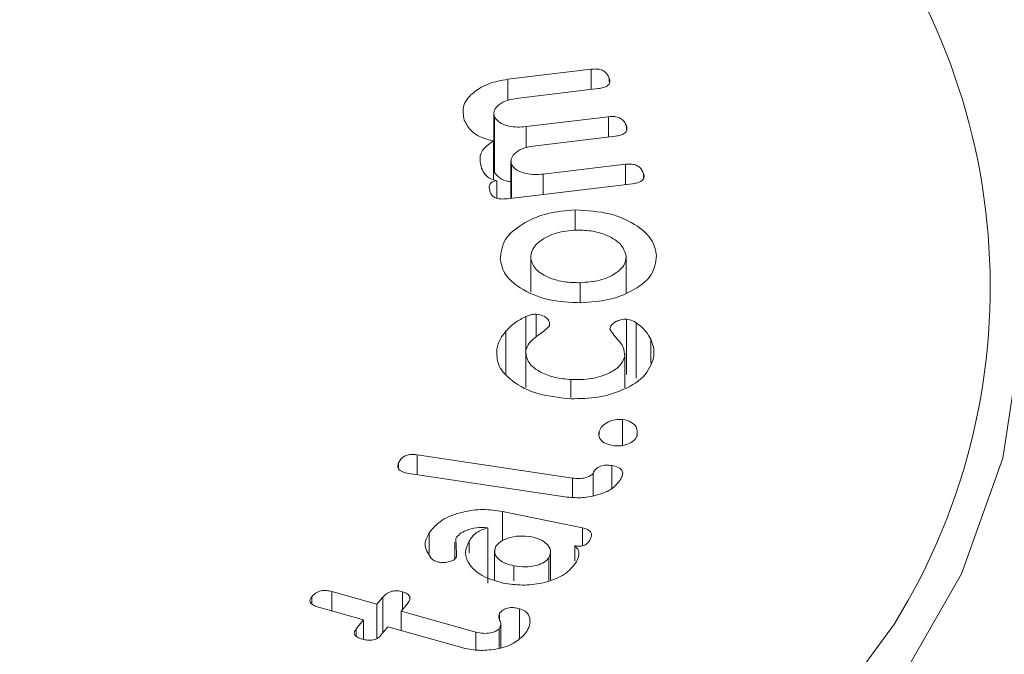
# Model space of a CAD drawing. Units: millimetres. Extents: x 0 to 7425, y 0 to 5250.
# Drawn here: x 975 to 984, y 995 to 1001 of the extents above; entities that cross this region are included whole.
import ezdxf

# ---------------------------------------------------------------- set-up
doc = ezdxf.new("R2010")
doc.units = ezdxf.units.MM
doc.layers.get('0').update_dxf_attribs({"lineweight": 15})
doc.layers.add('Grosor 0', color=7, linetype='Continuous', lineweight=0)

msp = doc.modelspace()

# ---------------------------------------------------------------- hatches: boundary and pattern name
at = {"layer": 'Grosor 0'}
h = msp.add_hatch(dxfattribs=at)
h.set_pattern_fill('WOOD7', color=256, scale=201, angle=30, style=0, pattern_type=2)
h.set_pattern_definition([(19.6952, (-0.316, 49.78), (1144.92629, 428.92988), [22.4724, -2224.776]), (30, (20.84, 57.35), (73.571, 274.571), [22.11, -178.89]), (48.435, (39.99, 68.41), (247.6424, 375.0709), [19.068, -616.549]), (202.875, (52.64, 82.676), (1318.99764, 529.42923), [16.205, -1604.309]), (204.8056, (37.71, 76.377), (1841.2107, 830.92979), [22.201, -2197.916]), (224.0362, (17.557, 67.063), (-421.7136, -475.5708), [24.862, -803.882]), (39.4623, (13.61, 57.82), (769.85585, 676.57086), [12.2264, -1210.409]), (23.6598, (23.049, 65.59), (-1493.0689, -629.92856), [18.201, -1801.931]), (215.7106, (39.72, 72.895), (-1466.13972, -1078.57128), [20.2, -1999.825]), (198.6901, (23.318, 61.105), (796.7843, 227.9294), [10.249, -1014.654]), (24.8056, (-14.978, 38.995), (-1841.2107, -830.92979), [22.201, -2197.916]), (18.6901, (5.175, 48.31), (-796.7843, -227.9294), [20.498, -1004.405]), (30, (24.6, 54.88), (73.571, 274.571), [24.12, -176.88]), (50.556, (45.48, 66.938), (669.35625, 850.6417), [17.1734, -1700.171]), (33.8141, (56.391, 80.2), (2336.494756, 1581.072106), [30.217, -2991.4756]), (24.8056, (81.497, 97.015), (-1841.2107, -830.92979), [22.201, -2197.916]), (30, (101.65, 106.33), (73.571, 274.571), [22.11, -178.89]), (35.1944, (-53.273, 16.885), (1640.21166, 1179.07034), [22.201, -2197.916]), (24.8056, (-35.13, 29.68), (-1841.2107, -830.92979), [22.201, -2197.916]), (30, (-55.28, 20.37), (73.571, 274.571), [12.06, -188.94]), (35.1944, (-44.84, 26.396), (1640.21166, 1179.07034), [22.201, -2197.916]), (30, (-26.7, 39.2), (73.571, 274.571), [20.1, -180.9]), (40.3048, (-9.29, 49.242), (-943.92732, -777.07031), [22.4724, -2224.776]), (35.1944, (7.849, 63.778), (1640.21166, 1179.07034), [22.201, -2197.916]), (24.8056, (25.991, 76.574), (-1841.2107, -830.92979), [22.201, -2197.916]), (24.8056, (46.144, 85.888), (-1841.2107, -830.92979), [22.201, -2197.916]), (21.8699, (66.297, 95.203), (-1144.92653, -428.92898), [28.426, -1392.859]), (30, (92.68, 105.8), (73.571, 274.571), [30.15, -170.85]), (17.4712, (146.014, -2.672), (970.85555, 328.429), [18.531, -1834.597]), (24.2894, (163.69, 2.892), (-1667.13999, -730.42861), [20.2, -1999.825]), (38.1301, (146.014, -2.672), (943.92666, 777.07097), [14.213, -1407.072]), (39.4623, (157.194, 6.104), (769.85585, 676.57086), [24.453, -1198.1825]), (30, (2, -78.85), (73.571, 274.571), [24.12, -176.88]), (20.5377, (22.89, -66.794), (-970.85548, -328.4293), [12.2264, -1210.409]), (231.8014, (34.34, -62.505), (421.71337, 475.5711), [10.824, -1071.594]), (222.9946, (27.646, -71.012), (1365.64033, 1252.64187), [26.817, -2654.8576]), (22.875, (165.162, 8.383), (-1318.99764, -529.42923), [16.205, -1604.309]), (37.125, (165.162, 8.383), (1117.99798, 877.57085), [16.205, -1604.309]), (30, (4.01, -82.34), (73.571, 274.571), [16.08, -184.92]), (224.0362, (17.937, -74.296), (-421.7136, -475.5708), [16.575, -812.1694]), (26.6335, (39.292, -55.004), (-2885.638682, -1433.926917), [34.229, -3388.6777]), (27.7094, (69.889, -39.6594), (-4278.206144, -2237.929646), [50.29, -4978.728]), (33.1798, (114.412, -16.275), (2858.709792, 1882.569597), [36.236, -3587.343]), (39.4623, (144.74, 3.556), (769.85585, 676.57086), [36.679, -1185.956]), (40.3048, (11.047, -94.52), (-943.92732, -777.07031), [22.4724, -2224.776]), (45.9454, (28.184, -79.984), (-595.78446, -576.0711), [29.266, -1434.036]), (30, (48.53, -58.95), (73.571, 274.571), [26.13, -174.87]), (21.8699, (71.164, -45.887), (-1144.92653, -428.92898), [28.426, -1392.859]), (33.5763, (97.544, -35.298), (2510.56764, 1681.569556), [32.223, -3190.0523]), (21.2538, (124.39, -17.477), (1318.99805, 529.428097), [26.4373, -2617.305]), (15.9638, (149.03, -7.894), (-622.7132, -127.4293), [24.862, -803.882]), (30, (172.93, -1.06), (73.571, 274.571), [14.07, -186.93]), (204.8056, (39.292, -55.004), (1841.2107, 830.92979), [44.402, -2175.715]), (25.2364, (-5.033, -66.67), (-2015.28148, -931.43046), [48.407, -2371.9534]), (30, (38.75, -46.03), (73.571, 274.571), [46.23, -154.77]), (34.0856, (78.79, -22.916), (2162.424795, 1480.57045), [56.4233, -2764.746]), (30, (125.52, 8.7), (73.571, 274.571), [50.25, -150.75]), (37.125, (16.072, -103.224), (1117.99798, 877.57085), [48.6155, -1571.8984]), (36.3402, (54.834, -73.882), (1292.06859, 978.07132), [36.403, -1783.73]), (27.5104, (84.1565, -52.311), (-3930.06604, -2036.925732), [46.2736, -4581.094]), (23.4802, (125.198, -30.9365), (-4827.348676, -2090.786743), [70.808, -7009.986]), (33.0128, (-49.253, 9.922), (3032.7795, 1983.071822), [38.243, -3786.043]), (21.8699, (-17.185, 30.758), (-1144.92653, -428.92898), [42.6385, -1378.646]), (27.6141, (22.385, 46.64), (-4104.133801, -2137.431946), [48.282, -4779.904]), (40.6197, (65.167, 69.02), (-1713.781078, -1453.64346), [32.7204, -3239.3224]), (30, (90, 90.32), (73.571, 274.571), [40.2, -160.8]), (26.8202, (-61.313, 30.81), (-3059.707992, -1534.430504), [36.236, -3587.3433]), (36.009, (-28.976, 47.16), (-1640.211087, -1179.070962), [38.401, -3801.6985]), (36.7098, (2.088, 69.736), (-1466.140744, -1078.57014), [34.4056, -3406.16]), (24.2894, (29.67, 90.303), (-1667.13999, -730.42861), [40.4006, -1979.6245]), (17.9052, (66.494, 106.921), (-1767.64039, -556.356475), [28.779, -2849.103]), (39.4623, (93.88, 115.77), (769.85585, 676.57086), [24.453, -1198.1825]), (33.8141, (-42.218, -2.263), (2336.494756, 1581.072106), [30.217, -2991.4756]), (17.1957, (-17.113, 14.553), (-2564.424748, -784.28518), [45.3476, -4489.419]), (30, (26.2, 27.96), (73.571, 274.571), [50.25, -150.75]), (35.4403, (69.726, 53.084), (-1814.282888, -1279.569984), [42.401, -4197.6987]), (36.7098, (104.271, 77.67), (-1466.140744, -1078.57014), [34.4056, -3406.16]), (30, (-68.35, 43), (73.571, 274.571), [34.17, -166.83]), (38.1301, (-38.756, 60.08), (943.92666, 777.07097), [56.8514, -1364.433]), (27.6141, (5.964, 95.183), (-4104.133801, -2137.431946), [48.282, -4779.904]), (24.4725, (48.7457, 117.5625), (3856.492059, 1762.360505), [62.601, -6197.5084]), (36.8428, (23.1066, -115.409), (-2758.20789, -2056.64354), [50.6106, -5010.44]), (30, (63.6, -85.06), (73.571, 274.571), [56.28, -144.72]), (26.3478, (112.3493, -56.9222), (-5597.2031785, -2767.3600933), [94.6622, -9371.563]), (30, (-12.07, -54.48), (73.571, 274.571), [48.24, -152.76]), (34.7636, (29.709, -30.364), (1814.28318, 1279.56973), [48.407, -2371.9534]), (28.1524, (69.476, -2.763), (-5322.632697, -2840.929926), [62.3424, -6171.8988]), (27.2737, (124.443, 26.651), (-3581.921774, -1835.929617), [42.258, -4183.525]), (24.8056, (-28.148, -26.633), (-1841.2107, -830.92979), [44.402, -2175.715]), (30, (12.16, -8), (73.571, 274.571), [64.32, -136.68]), (31.9092, (67.86, 24.1555), (4947.559474, 3088.575229), [60.3336, -5973.0155]), (33.5763, (119.076, 56.046), (2510.56764, 1681.569556), [32.223, -3190.0523])])
edge = h.paths.add_edge_path()
edge.add_spline(control_points=[(957.443, 887.3061), (3029.2659, 2083.344)], knot_values=[0, 0, 1, 1], degree=1, periodic=0)
edge.add_line((957.2906, 887.2214), (958.1857, 887.8212))
edge.add_line((958.1857, 887.8212), (958.9749, 888.611))
edge.add_line((958.9749, 888.611), (959.634, 889.5729))
edge.add_line((959.634, 889.5729), (960.1543, 890.694))
edge.add_line((960.1543, 890.694), (960.5288, 891.9592))
edge.add_line((960.5288, 891.9592), (960.7523, 893.3517))
edge.add_line((960.7523, 893.3517), (960.8219, 894.8526))
edge.add_line((960.8219, 894.8526), (960.7367, 896.4418))
edge.add_line((960.7367, 896.4418), (960.4978, 898.0981))
edge.add_line((960.4978, 898.0981), (960.1085, 899.7991))
edge.add_line((960.1085, 899.7991), (959.5738, 901.5221))
edge.add_line((959.5738, 901.5221), (958.9012, 903.2439))
edge.add_line((958.9012, 903.2439), (958.0994, 904.9414))
edge.add_line((958.0994, 904.9414), (957.1794, 906.5917))
edge.add_line((957.1794, 906.5917), (956.1534, 908.1729))
edge.add_line((956.1534, 908.1729), (955.0353, 909.6636))
edge.add_line((955.0353, 909.6636), (953.8401, 911.0438))
edge.add_line((953.8401, 911.0438), (952.5837, 912.2951))
edge.add_line((952.5837, 912.2951), (951.283, 913.4005))
edge.add_line((951.283, 913.4005), (949.9556, 914.3453))
edge.add_line((949.9556, 914.3453), (948.6192, 915.1168))
edge.add_line((948.6192, 915.1168), (947.2918, 915.7046))
edge.add_line((947.2918, 915.7046), (945.9912, 916.1008))
edge.add_line((945.9912, 916.1008), (944.7348, 916.3002))
edge.add_line((944.7348, 916.3002), (943.5395, 916.3))
edge.add_line((943.5395, 916.3), (942.4214, 916.1002))
edge.add_line((942.4214, 916.1002), (941.3955, 915.7036))
edge.add_line((941.3955, 915.7036), (940.9822, 915.4714))
edge.add_spline(control_points=[(3012.9547, 2111.5989), (941.1318, 915.561)], knot_values=[0, 0, 1, 1], degree=1, periodic=0)
edge.add_line((3029.2659, 2083.344), (3030.0086, 2083.8591))
edge.add_line((3030.0086, 2083.8591), (3030.7978, 2084.6489))
edge.add_line((3030.7978, 2084.6489), (3031.4569, 2085.6108))
edge.add_line((3031.4569, 2085.6108), (3031.9772, 2086.7319))
edge.add_line((3031.9772, 2086.7319), (3032.3516, 2087.9971))
edge.add_line((3032.3516, 2087.9971), (3032.5752, 2089.3896))
edge.add_line((3032.5752, 2089.3896), (3032.6448, 2090.8905))
edge.add_line((3032.6448, 2090.8905), (3032.5596, 2092.4797))
edge.add_line((3032.5596, 2092.4797), (3032.3207, 2094.136))
edge.add_line((3032.3207, 2094.136), (3031.9313, 2095.837))
edge.add_line((3031.9313, 2095.837), (3031.3967, 2097.56))
edge.add_line((3031.3967, 2097.56), (3030.724, 2099.2818))
edge.add_line((3030.724, 2099.2818), (3029.9223, 2100.9792))
edge.add_line((3029.9223, 2100.9792), (3029.0023, 2102.6296))
edge.add_line((3029.0023, 2102.6296), (3027.9763, 2104.2108))
edge.add_line((3027.9763, 2104.2108), (3026.8582, 2105.7015))
edge.add_line((3026.8582, 2105.7015), (3025.6629, 2107.0817))
edge.add_line((3025.6629, 2107.0817), (3024.4065, 2108.333))
edge.add_line((3024.4065, 2108.333), (3023.1059, 2109.4384))
edge.add_line((3023.1059, 2109.4384), (3021.7785, 2110.3832))
edge.add_line((3021.7785, 2110.3832), (3020.4421, 2111.1547))
edge.add_line((3020.4421, 2111.1547), (3019.1147, 2111.7425))
edge.add_line((3019.1147, 2111.7425), (3017.8141, 2112.1387))
edge.add_line((3017.8141, 2112.1387), (3016.5577, 2112.3381))
edge.add_line((3016.5577, 2112.3381), (3015.3624, 2112.3379))
edge.add_line((3015.3624, 2112.3379), (3014.2443, 2112.1381))
edge.add_line((3014.2443, 2112.1381), (3013.2183, 2111.7415))
edge.add_line((3013.2183, 2111.7415), (3012.9547, 2111.5989))
h = msp.add_hatch(dxfattribs=at)
h.set_pattern_fill('WOOD7', color=256, scale=201, angle=30, style=0, pattern_type=2)
h.set_pattern_definition([(19.6952, (-0.348, -300.604), (1144.92629, 428.92988), [22.4724, -2224.776]), (30, (20.81, -293.03), (73.571, 274.571), [22.11, -178.89]), (48.435, (39.96, -281.975), (247.6424, 375.0709), [19.068, -616.549]), (202.875, (52.61, -267.708), (1318.99764, 529.42923), [16.205, -1604.309]), (204.8056, (37.679, -274.007), (1841.2107, 830.92979), [22.201, -2197.916]), (224.0362, (17.526, -283.32), (-421.7136, -475.5708), [24.862, -803.882]), (39.4623, (13.578, -292.564), (769.85585, 676.57086), [12.2264, -1210.409]), (23.6598, (23.017, -284.793), (-1493.0689, -629.92856), [18.201, -1801.931]), (215.7106, (39.689, -277.489), (-1466.13972, -1078.57128), [20.2, -1999.825]), (198.6901, (23.286, -289.28), (796.7843, 227.9294), [10.249, -1014.654]), (24.8056, (-15.01, -311.39), (-1841.2107, -830.92979), [22.201, -2197.916]), (18.6901, (5.144, -302.075), (-796.7843, -227.9294), [20.498, -1004.405]), (30, (24.56, -295.5), (73.571, 274.571), [24.12, -176.88]), (50.556, (45.45, -283.447), (669.35625, 850.6417), [17.1734, -1700.171]), (33.8141, (56.36, -270.184), (2336.494756, 1581.072106), [30.217, -2991.4756]), (24.8056, (81.466, -253.369), (-1841.2107, -830.92979), [22.201, -2197.916]), (30, (101.62, -244.05), (73.571, 274.571), [22.11, -178.89]), (35.1944, (-53.305, -333.5), (1640.21166, 1179.07034), [22.201, -2197.916]), (24.8056, (-35.162, -320.704), (-1841.2107, -830.92979), [22.201, -2197.916]), (30, (-55.31, -330.02), (73.571, 274.571), [12.06, -188.94]), (35.1944, (-44.87, -323.988), (1640.21166, 1179.07034), [22.201, -2197.916]), (30, (-26.73, -311.2), (73.571, 274.571), [20.1, -180.9]), (40.3048, (-9.32, -301.142), (-943.92732, -777.07031), [22.4724, -2224.776]), (35.1944, (7.817, -286.606), (1640.21166, 1179.07034), [22.201, -2197.916]), (24.8056, (25.96, -273.81), (-1841.2107, -830.92979), [22.201, -2197.916]), (24.8056, (46.113, -264.496), (-1841.2107, -830.92979), [22.201, -2197.916]), (21.8699, (66.266, -255.182), (-1144.92653, -428.92898), [28.426, -1392.859]), (30, (92.65, -244.6), (73.571, 274.571), [30.15, -170.85]), (17.4712, (145.983, -353.056), (970.85555, 328.429), [18.531, -1834.597]), (24.2894, (163.66, -347.492), (-1667.13999, -730.42861), [20.2, -1999.825]), (38.1301, (145.983, -353.056), (943.92666, 777.07097), [14.213, -1407.072]), (39.4623, (157.163, -344.28), (769.85585, 676.57086), [24.453, -1198.1825]), (30, (1.97, -429.24), (73.571, 274.571), [24.12, -176.88]), (20.5377, (22.86, -417.18), (-970.85548, -328.4293), [12.2264, -1210.409]), (231.8014, (34.308, -412.89), (421.71337, 475.5711), [10.824, -1071.594]), (222.9946, (27.614, -421.396), (1365.64033, 1252.64187), [26.817, -2654.8576]), (22.875, (165.13, -342), (-1318.99764, -529.42923), [16.205, -1604.309]), (37.125, (165.13, -342), (1117.99798, 877.57085), [16.205, -1604.309]), (30, (3.98, -432.72), (73.571, 274.571), [16.08, -184.92]), (224.0362, (17.906, -424.68), (-421.7136, -475.5708), [16.575, -812.1694]), (26.6335, (39.261, -405.388), (-2885.638682, -1433.926917), [34.229, -3388.6777]), (27.7094, (69.858, -390.0436), (-4278.206144, -2237.929646), [50.29, -4978.728]), (33.1798, (114.381, -366.659), (2858.709792, 1882.569597), [36.236, -3587.343]), (39.4623, (144.71, -346.83), (769.85585, 676.57086), [36.679, -1185.956]), (40.3048, (11.015, -444.905), (-943.92732, -777.07031), [22.4724, -2224.776]), (45.9454, (28.153, -430.369), (-595.78446, -576.0711), [29.266, -1434.036]), (30, (48.5, -409.34), (73.571, 274.571), [26.13, -174.87]), (21.8699, (71.132, -396.27), (-1144.92653, -428.92898), [28.426, -1392.859]), (33.5763, (97.512, -385.682), (2510.56764, 1681.569556), [32.223, -3190.0523]), (21.2538, (124.359, -367.861), (1318.99805, 529.428097), [26.4373, -2617.305]), (15.9638, (149, -358.28), (-622.7132, -127.4293), [24.862, -803.882]), (30, (172.9, -351.44), (73.571, 274.571), [14.07, -186.93]), (204.8056, (39.26, -405.388), (1841.2107, 830.92979), [44.402, -2175.715]), (25.2364, (-5.065, -417.054), (-2015.28148, -931.43046), [48.407, -2371.9534]), (30, (38.72, -396.42), (73.571, 274.571), [46.23, -154.77]), (34.0856, (78.759, -373.3), (2162.424795, 1480.57045), [56.4233, -2764.746]), (30, (125.49, -341.68), (73.571, 274.571), [50.25, -150.75]), (37.125, (16.04, -453.609), (1117.99798, 877.57085), [48.6155, -1571.8984]), (36.3402, (54.802, -424.266), (1292.06859, 978.07132), [36.403, -1783.73]), (27.5104, (84.125, -402.695), (-3930.06604, -2036.925732), [46.2736, -4581.094]), (23.4802, (125.1664, -381.3207), (-4827.348676, -2090.786743), [70.808, -7009.986]), (33.0128, (-49.285, -340.462), (3032.7795, 1983.071822), [38.243, -3786.043]), (21.8699, (-17.216, -319.627), (-1144.92653, -428.92898), [42.6385, -1378.646]), (27.6141, (22.354, -303.744), (-4104.133801, -2137.431946), [48.282, -4779.904]), (40.6197, (65.136, -281.364), (-1713.781078, -1453.64346), [32.7204, -3239.3224]), (30, (89.97, -260.06), (73.571, 274.571), [40.2, -160.8]), (26.8202, (-61.345, -319.574), (-3059.707992, -1534.430504), [36.236, -3587.3433]), (36.009, (-29.007, -303.224), (-1640.211087, -1179.070962), [38.401, -3801.6985]), (36.7098, (2.057, -280.648), (-1466.140744, -1078.57014), [34.4056, -3406.16]), (24.2894, (29.639, -260.082), (-1667.13999, -730.42861), [40.4006, -1979.6245]), (17.9052, (66.463, -243.463), (-1767.64039, -556.356475), [28.779, -2849.103]), (39.4623, (93.848, -234.615), (769.85585, 676.57086), [24.453, -1198.1825]), (33.8141, (-42.25, -352.647), (2336.494756, 1581.072106), [30.217, -2991.4756]), (17.1957, (-17.144, -335.832), (-2564.424748, -784.28518), [45.3476, -4489.419]), (30, (26.18, -322.43), (73.571, 274.571), [50.25, -150.75]), (35.4403, (69.694, -297.3), (-1814.282888, -1279.569984), [42.401, -4197.6987]), (36.7098, (104.239, -272.714), (-1466.140744, -1078.57014), [34.4056, -3406.16]), (30, (-68.38, -307.39), (73.571, 274.571), [34.17, -166.83]), (38.1301, (-38.788, -290.304), (943.92666, 777.07097), [56.8514, -1364.433]), (27.6141, (5.932, -255.201), (-4104.133801, -2137.431946), [48.282, -4779.904]), (24.4725, (48.714, -232.8217), (3856.492059, 1762.360505), [62.601, -6197.5084]), (36.8428, (23.075, -465.7935), (-2758.20789, -2056.64354), [50.6106, -5010.44]), (30, (63.58, -435.45), (73.571, 274.571), [56.28, -144.72]), (26.3478, (112.318, -407.3064), (-5597.2031785, -2767.3600933), [94.6622, -9371.563]), (30, (-12.1, -404.87), (73.571, 274.571), [48.24, -152.76]), (34.7636, (29.677, -380.749), (1814.28318, 1279.56973), [48.407, -2371.9534]), (28.1524, (69.4443, -353.147), (-5322.632697, -2840.929926), [62.3424, -6171.8988]), (27.2737, (124.411, -323.733), (-3581.921774, -1835.929617), [42.258, -4183.525]), (24.8056, (-28.18, -377.017), (-1841.2107, -830.92979), [44.402, -2175.715]), (30, (12.13, -358.39), (73.571, 274.571), [64.32, -136.68]), (31.9092, (67.8286, -326.229), (4947.559474, 3088.575229), [60.3336, -5973.0155]), (33.5763, (119.045, -294.338), (2510.56764, 1681.569556), [32.223, -3190.0523])])
edge = h.paths.add_edge_path()
edge.add_spline(control_points=[(957.4116, 536.922), (3029.2345, 1732.9599)], knot_values=[0, 0, 1, 1], degree=1, periodic=0)
edge.add_line((957.2592, 536.8372), (958.1543, 537.437))
edge.add_line((958.1543, 537.437), (958.9435, 538.2268))
edge.add_line((958.9435, 538.2268), (959.6026, 539.1887))
edge.add_line((959.6026, 539.1887), (960.1229, 540.3098))
edge.add_line((960.1229, 540.3098), (960.4974, 541.5751))
edge.add_line((960.4974, 541.5751), (960.7209, 542.9675))
edge.add_line((960.7209, 542.9675), (960.7905, 544.4685))
edge.add_line((960.7905, 544.4685), (960.7053, 546.0577))
edge.add_line((960.7053, 546.0577), (960.4664, 547.7139))
edge.add_line((960.4664, 547.7139), (960.0771, 549.415))
edge.add_line((960.0771, 549.415), (959.5424, 551.138))
edge.add_line((959.5424, 551.138), (958.8698, 552.8597))
edge.add_line((958.8698, 552.8597), (958.068, 554.5572))
edge.add_line((958.068, 554.5572), (957.148, 556.2076))
edge.add_line((957.148, 556.2076), (956.122, 557.7887))
edge.add_line((956.122, 557.7887), (955.0039, 559.2795))
edge.add_line((955.0039, 559.2795), (953.8087, 560.6597))
edge.add_line((953.8087, 560.6597), (952.5523, 561.9109))
edge.add_line((952.5523, 561.9109), (951.2516, 563.0163))
edge.add_line((951.2516, 563.0163), (949.9242, 563.9611))
edge.add_line((949.9242, 563.9611), (948.5878, 564.7326))
edge.add_line((948.5878, 564.7326), (947.2604, 565.3204))
edge.add_line((947.2604, 565.3204), (945.9598, 565.7167))
edge.add_line((945.9598, 565.7167), (944.7034, 565.916))
edge.add_line((944.7034, 565.916), (943.5081, 565.9158))
edge.add_line((943.5081, 565.9158), (942.39, 565.7161))
edge.add_line((942.39, 565.7161), (941.3641, 565.3195))
edge.add_line((941.3641, 565.3195), (940.9508, 565.0872))
edge.add_spline(control_points=[(3012.9233, 1761.2147), (941.1004, 565.1768)], knot_values=[0, 0, 1, 1], degree=1, periodic=0)
edge.add_line((3029.2345, 1732.9599), (3029.9772, 1733.4749))
edge.add_line((3029.9772, 1733.4749), (3030.7664, 1734.2647))
edge.add_line((3030.7664, 1734.2647), (3031.4255, 1735.2266))
edge.add_line((3031.4255, 1735.2266), (3031.9458, 1736.3477))
edge.add_line((3031.9458, 1736.3477), (3032.3202, 1737.613))
edge.add_line((3032.3202, 1737.613), (3032.5438, 1739.0054))
edge.add_line((3032.5438, 1739.0054), (3032.6134, 1740.5063))
edge.add_line((3032.6134, 1740.5063), (3032.5282, 1742.0956))
edge.add_line((3032.5282, 1742.0956), (3032.2893, 1743.7518))
edge.add_line((3032.2893, 1743.7518), (3031.8999, 1745.4529))
edge.add_line((3031.8999, 1745.4529), (3031.3653, 1747.1759))
edge.add_line((3031.3653, 1747.1759), (3030.6926, 1748.8976))
edge.add_line((3030.6926, 1748.8976), (3029.8909, 1750.5951))
edge.add_line((3029.8909, 1750.5951), (3028.9709, 1752.2455))
edge.add_line((3028.9709, 1752.2455), (3027.9449, 1753.8266))
edge.add_line((3027.9449, 1753.8266), (3026.8268, 1755.3174))
edge.add_line((3026.8268, 1755.3174), (3025.6315, 1756.6976))
edge.add_line((3025.6315, 1756.6976), (3024.3751, 1757.9488))
edge.add_line((3024.3751, 1757.9488), (3023.0745, 1759.0542))
edge.add_line((3023.0745, 1759.0542), (3021.7471, 1759.999))
edge.add_line((3021.7471, 1759.999), (3020.4107, 1760.7705))
edge.add_line((3020.4107, 1760.7705), (3019.0833, 1761.3583))
edge.add_line((3019.0833, 1761.3583), (3017.7827, 1761.7545))
edge.add_line((3017.7827, 1761.7545), (3016.5263, 1761.9539))
edge.add_line((3016.5263, 1761.9539), (3015.331, 1761.9537))
edge.add_line((3015.331, 1761.9537), (3014.2129, 1761.754))
edge.add_line((3014.2129, 1761.754), (3013.1869, 1761.3574))
edge.add_line((3013.1869, 1761.3574), (3012.9233, 1761.2147))

# ---------------------------------------------------------------- linework, layer by layer
at = {"color": 7, "linetype": 'Continuous', "lineweight": 15}
for p, q in [((979.1936, 1000.3972), (979.9608, 1000.4893)), ((979.9608, 1000.3027), (979.9608, 1000.4893)), ((979.1936, 1000.2009), (979.1936, 1000.3972)), ((980.1275, 1000.3742), (980.1275, 1000.4055)), ((980.0261, 1000.3105), (979.269, 1000.2197)), ((979.0698, 999.5404), (979.0698, 1000.0507)), ((979.3622, 999.9614), (980.1194, 1000.0522)), ((980.1194, 999.8655), (980.1194, 1000.0522)), ((979.3622, 999.7663), (979.3622, 999.9614)), ((980.2848, 999.9361), (980.2848, 999.968)), ((980.1837, 999.8733), (979.4265, 999.7825)), ((979.0616, 999.4739), (979.0616, 999.8295)), ((979.227, 999.3023), (979.227, 999.6133)), ((979.5198, 999.5242), (980.2769, 999.615)), ((980.2769, 999.4282), (980.2769, 999.615)), ((979.5198, 999.3374), (979.5198, 999.5242)), ((980.4424, 999.489), (980.4424, 999.5311)), ((979.0928, 999.3048), (979.0928, 999.4641)), ((980.3403, 999.4358), (979.1887, 999.2977)), ((979.8121, 999.0081), (979.8121, 999.1947)), ((979.4039, 998.4385), (979.4039, 998.746)), ((980.2833, 998.4315), (980.2833, 998.7667)), ((979.8592, 998.3463), (979.8592, 998.5256)), ((979.3588, 997.9003), (979.3588, 998.2142)), ((979.455, 998.0277), (979.455, 998.2378)), ((980.2866, 997.6808), (980.2866, 998.1911)), ((980.375, 997.6477), (980.375, 998.1581)), ((979.1762, 997.6882), (979.1762, 998.0788)), ((980.5082, 997.7865), (980.5082, 998.005)), ((979.3582, 997.5615), (979.3582, 997.8987)), ((980.269, 997.5581), (980.269, 997.8482)), ((979.7735, 997.4697), (979.7735, 997.6345)), ((980.2502, 997.0303), (980.2502, 997.2689)), ((980.0335, 997.1256), (980.0335, 997.1569)), ((978.3597, 996.9432), (979.7886, 996.7284)), ((978.3597, 996.7601), (978.3597, 996.9432)), ((978.1881, 996.814), (978.1881, 996.8678)), ((980.1499, 996.6325), (980.1499, 996.844)), ((979.7174, 996.556), (978.2824, 996.7717)), ((979.9777, 996.5662), (979.9777, 996.7723)), ((979.7886, 996.5523), (979.7886, 996.7284)), ((979.1447, 996.4228), (979.8798, 996.2709)), ((979.1447, 996.1514), (979.1447, 996.4228)), ((978.4692, 996.0342), (978.4692, 996.2242)), ((979.0086, 995.7611), (979.0086, 996.2714)), ((979.8798, 996.1063), (979.8798, 996.2709)), ((978.8364, 996.0396), (978.8364, 996.1476)), ((979.8113, 995.9663), (979.8113, 996.106)), ((979.5717, 995.7881), (979.5717, 995.9955)), ((979.25, 995.7833), (979.25, 995.9223)), ((977.575, 995.6855), (977.9896, 995.5692)), ((977.575, 995.5057), (977.575, 995.6855)), ((978.2236, 995.5185), (978.2236, 995.6832)), ((977.3901, 995.5727), (977.3901, 995.6376)), ((977.9896, 995.5692), (978.0439, 995.6335)), ((978.0439, 995.3053), (978.0439, 995.6335)), ((977.8671, 995.4238), (977.4525, 995.5401)), ((977.9896, 995.2529), (977.9896, 995.5692)), ((978.2675, 995.5705), (978.2132, 995.5061)), ((978.2132, 995.5061), (978.9008, 995.3129)), ((978.2132, 995.3264), (978.2132, 995.5061)), ((979.1185, 995.4226), (979.1185, 995.4866)), ((979.3002, 995.2543), (979.3002, 995.5277)), ((977.7992, 995.3433), (977.8671, 995.4238)), ((977.8671, 995.2492), (977.8671, 995.4238)), ((977.7992, 995.2767), (977.7992, 995.3433)), ((978.0907, 995.3608), (978.0228, 995.2803)), ((978.7712, 995.1698), (978.0907, 995.3608)), ((978.9008, 995.1477), (978.9008, 995.3129)), ((979.1143, 995.168), (979.1143, 995.3435))]:
    msp.add_line(p, q, dxfattribs=at)
at = {"color": 7, "linetype": 'Continuous', "lineweight": 15, "flags": 128}
for points in [[(983.9167, 998.4411), (983.9126, 997.9961), (983.7485, 996.913), (983.3676, 995.8481), (982.7752, 994.816), (981.9792, 993.8306), (980.9905, 992.9052), (979.8223, 992.0523), (978.4905, 991.2835), (977.0131, 990.6091), (975.4101, 990.0383), (973.7031, 989.5788), (971.9152, 989.2368), (970.0707, 989.0169), (968.1944, 988.9222), (966.3118, 988.9538), (964.4482, 989.1114), (962.629, 989.3928), (960.8786, 989.7942), (959.2208, 990.3102), (957.678, 990.9339), (956.2709, 991.6567)], [(956.4477, 991.9576), (957.8604, 991.2334), (959.4116, 990.6107), (961.0795, 990.0983), (962.8407, 989.7035), (964.6704, 989.4316), (966.5429, 989.2865), (968.432, 989.2704), (970.3112, 989.3833), (972.1541, 989.6238), (973.9347, 989.9884), (975.6282, 990.472), (977.2106, 991.0678), (978.66, 991.7675), (979.9557, 992.5613), (981.0798, 993.4379), (982.0163, 994.3852), (982.7523, 995.3897), (982.8757, 995.5985)]]:
    msp.add_lwpolyline(points, dxfattribs=at)
at = {"color": 7, "linetype": 'Continuous', "lineweight": 15}
msp.add_arc((977.7321, 998.4893), 5.9003, 330.6633, 43.13945, dxfattribs=at)
for points in [[(3012.9175, 2111.6237), (941.0946, 915.5858)], [(957.4058, 887.331), (3029.2287, 2083.3689)], [(3012.9175, 1761.2033), (941.0946, 565.1655)], [(957.4058, 536.9106), (3029.2287, 1732.9485)], [(979.0642, 1000.0805), (979.0642, 999.5701)], [(979.0683, 999.5702), (979.0698, 999.5404)], [(979.2218, 999.6427), (979.2218, 999.3017)], [(980.2703, 997.5589), (980.2703, 997.872)], [(978.7054, 996.1394), (978.7054, 995.9867)], [(979.0701, 996.06), (979.0701, 995.7925)], [(979.5877, 995.7939), (979.5877, 996.0464)], [(979.1284, 995.172), (979.1284, 995.3825)]]:
    msp.add_open_spline(points, degree=1, dxfattribs=at)
for points, knots in [([(979.9608, 1000.4893), (979.9764, 1000.4906), (980.0075, 1000.4931), (980.0542, 1000.4848), (980.1043, 1000.4564), (980.1179, 1000.4265), (980.1275, 1000.4055)], [0, 0, 0, 0, 0.186877, 0.373646, 0.560687, 1, 1, 1, 1]), ([(978.7932, 1000.0201), (978.7846, 1000.0663), (978.7673, 1000.1586), (978.8689, 1000.2771), (979.0136, 1000.3637), (979.1336, 1000.386), (979.1936, 1000.3972)], [0, 0, 0, 0, 0.279911, 0.559485, 0.779858, 1, 1, 1, 1]), ([(980.1275, 1000.4055), (980.1306, 1000.3936), (980.137, 1000.3701), (980.1169, 1000.3369), (980.0733, 1000.3177), (980.0418, 1000.3129), (980.0261, 1000.3105)], [0, 0, 0, 0, 0.280961, 0.559034, 0.779206, 1, 1, 1, 1]), ([(979.269, 1000.2197), (979.2336, 1000.2131), (979.1629, 1000.1998), (979.0953, 1000.1527), (979.0604, 1000.1008), (979.0666, 1000.0674), (979.0698, 1000.0507)], [0, 0, 0, 0, 0.2798109, 0.559591, 0.7799413, 1, 1, 1, 1]), ([(979.0616, 999.8295), (979.0232, 999.8392), (978.9463, 999.8584), (978.8422, 999.9237), (978.8118, 999.9836), (978.7932, 1000.0201)], [0, 0, 0, 0, 0.2803674, 0.5605633, 1, 1, 1, 1]), ([(979.0698, 1000.0507), (979.0834, 1000.0325), (979.1107, 999.9958), (979.195, 999.9651), (979.2821, 999.9544), (979.3355, 999.9591), (979.3622, 999.9614)], [0, 0, 0, 0, 0.278268, 0.558471, 0.779119, 1, 1, 1, 1]), ([(980.1194, 1000.0522), (980.135, 1000.0535), (980.1661, 1000.056), (980.2123, 1000.0472), (980.2622, 1000.0189), (980.2754, 999.989), (980.2848, 999.968)], [0, 0, 0, 0, 0.187102, 0.3737591, 0.5607172, 1, 1, 1, 1]), ([(980.2848, 999.968), (980.288, 999.9562), (980.2946, 999.9327), (980.2744, 999.8995), (980.2308, 999.8804), (980.1994, 999.8757), (980.1837, 999.8733)], [0, 0, 0, 0, 0.28077, 0.559008, 0.779201, 1, 1, 1, 1]), ([(978.9521, 999.5787), (978.9397, 999.6311), (978.9175, 999.7245), (979.0176, 999.7975), (979.0616, 999.8295)], [0, 0, 0, 0, 0.560787, 1, 1, 1, 1]), ([(979.4265, 999.7825), (979.3913, 999.7758), (979.3207, 999.7623), (979.2534, 999.7151), (979.2181, 999.6634), (979.224, 999.63), (979.227, 999.6133)], [0, 0, 0, 0, 0.2797252, 0.5595506, 0.7799206, 1, 1, 1, 1]), ([(979.0928, 999.4641), (979.0706, 999.4696), (979.0259, 999.4806), (978.9767, 999.5233), (978.9615, 999.5577), (978.9521, 999.5787)], [0, 0, 0, 0, 0.2787551, 0.5591082, 1, 1, 1, 1]), ([(979.227, 999.6133), (979.2407, 999.595), (979.2683, 999.5584), (979.3527, 999.5279), (979.4397, 999.5171), (979.4931, 999.5218), (979.5198, 999.5242)], [0, 0, 0, 0, 0.278234, 0.558314, 0.779128, 1, 1, 1, 1]), ([(980.2769, 999.615), (980.2925, 999.6162), (980.3236, 999.6188), (980.3697, 999.61), (980.4195, 999.5819), (980.433, 999.552), (980.4424, 999.5311)], [0, 0, 0, 0, 0.1871023, 0.3739306, 0.5607065, 1, 1, 1, 1]), ([(979.0698, 999.5404), (979.0835, 999.5224), (979.111, 999.4864), (979.176, 999.4589), (979.2156, 999.4547), (979.2218, 999.4541)], [0, 0, 0, 0, 0.456227, 0.915627, 1, 1, 1, 1]), ([(980.4424, 999.5311), (980.4455, 999.5192), (980.4518, 999.4955), (980.4315, 999.4623), (980.3878, 999.4429), (980.3562, 999.4382), (980.3403, 999.4358)], [0, 0, 0, 0, 0.2806363, 0.5589735, 0.7788223, 1, 1, 1, 1]), ([(979.0317, 999.3576), (979.0253, 999.3786), (979.0173, 999.4049), (979.0313, 999.4355), (979.0443, 999.4497), (979.0665, 999.4597), (979.0841, 999.4626), (979.0928, 999.4641)], [0, 0, 0, 0, 0.498933, 0.624382, 0.749533, 0.874612, 1, 1, 1, 1]), ([(979.1887, 999.2977), (979.1687, 999.296), (979.1288, 999.2926), (979.0736, 999.3057), (979.0439, 999.3311), (979.0358, 999.3488), (979.0317, 999.3576)], [0, 0, 0, 0, 0.280631, 0.558719, 0.778947, 1, 1, 1, 1]), ([(979.1242, 998.7394), (979.1306, 998.8028), (979.1436, 998.9294), (979.3275, 999.0756), (979.5566, 999.173), (979.7269, 999.1875), (979.8121, 999.1947)], [0, 0, 0, 0, 0.279887, 0.559544, 0.77986, 1, 1, 1, 1]), ([(979.8121, 999.1947), (979.9214, 999.1886), (980.1404, 999.1762), (980.3832, 999.0604), (980.5333, 998.9212), (980.5531, 998.8226), (980.5631, 998.7732)], [0, 0, 0, 0, 0.279179, 0.559098, 0.779407, 1, 1, 1, 1]), ([(979.8251, 999.0101), (979.7608, 999.004), (979.6322, 998.9916), (979.4948, 998.9191), (979.4114, 998.8344), (979.4064, 998.7755), (979.4039, 998.746)], [0, 0, 0, 0, 0.279432, 0.559332, 0.779588, 1, 1, 1, 1]), ([(980.2833, 998.7667), (980.2728, 998.8039), (980.2519, 998.8784), (980.1254, 998.9576), (979.9785, 999.0059), (979.8762, 999.0087), (979.8251, 999.0101)], [0, 0, 0, 0, 0.279488, 0.559268, 0.779633, 1, 1, 1, 1]), ([(979.4039, 998.746), (979.4163, 998.7109), (979.441, 998.6404), (979.5685, 998.5682), (979.7132, 998.528), (979.8105, 998.5264), (979.8592, 998.5256)], [0, 0, 0, 0, 0.278803, 0.558888, 0.779233, 1, 1, 1, 1]), ([(979.8592, 998.5256), (979.9212, 998.5301), (980.045, 998.5392), (980.1828, 998.604), (980.2717, 998.6821), (980.2794, 998.7385), (980.2833, 998.7667)], [0, 0, 0, 0, 0.280154, 0.559715, 0.780089, 1, 1, 1, 1]), ([(980.5631, 998.7732), (980.5549, 998.7116), (980.5386, 998.5883), (980.3511, 998.4488), (980.1218, 998.3591), (979.9554, 998.347), (979.8722, 998.341)], [0, 0, 0, 0, 0.279543, 0.559327, 0.779616, 1, 1, 1, 1]), ([(979.8722, 998.341), (979.7657, 998.3458), (979.5525, 998.3554), (979.3114, 998.4635), (979.156, 998.5956), (979.1348, 998.6915), (979.1242, 998.7394)], [0, 0, 0, 0, 0.279507, 0.559287, 0.779553, 1, 1, 1, 1]), ([(979.1762, 998.0788), (979.2028, 998.1076), (979.2502, 998.1589), (979.3257, 998.1973), (979.3588, 998.2142)], [0, 0, 0, 0, 0.560403, 1, 1, 1, 1]), ([(979.3588, 998.2142), (979.3751, 998.2211), (979.4042, 998.2333), (979.4395, 998.2364), (979.455, 998.2378)], [0, 0, 0, 0, 0.561714, 1, 1, 1, 1]), ([(979.455, 998.2378), (979.4769, 998.2332), (979.521, 998.2239), (979.5626, 998.1931), (979.5802, 998.1595), (979.5784, 998.1383), (979.5775, 998.1277)], [0, 0, 0, 0, 0.277689, 0.558101, 0.778987, 1, 1, 1, 1]), ([(979.5775, 998.1277), (979.5492, 998.1026), (979.5024, 998.0611), (979.4251, 998.0085), (979.3764, 997.9563), (979.3643, 997.9179), (979.3582, 997.8987)], [0, 0, 0, 0, 0.339188, 0.559615, 0.780051, 1, 1, 1, 1]), ([(980.1309, 998.0975), (980.1348, 998.1108), (980.1425, 998.1372), (980.1834, 998.1669), (980.2324, 998.1871), (980.2686, 998.1898), (980.2866, 998.1911)], [0, 0, 0, 0, 0.280714, 0.560185, 0.780793, 1, 1, 1, 1]), ([(980.2866, 998.1911), (980.3052, 998.1869), (980.3386, 998.1793), (980.3638, 998.1646), (980.375, 998.1581)], [0, 0, 0, 0, 0.557745, 1, 1, 1, 1]), ([(980.375, 998.1581), (980.408, 998.1319), (980.4671, 998.085), (980.4956, 998.0295), (980.5082, 998.005)], [0, 0, 0, 0, 0.558953, 1, 1, 1, 1]), ([(979.0927, 997.915), (979.101, 997.9468), (979.1159, 998.0037), (979.1577, 998.0558), (979.1762, 998.0788)], [0, 0, 0, 0, 0.559872, 1, 1, 1, 1]), ([(980.269, 997.8482), (980.2673, 997.8785), (980.2645, 997.9283), (980.2163, 997.9922), (980.1668, 998.043), (980.1429, 998.0794), (980.1309, 998.0975)], [0, 0, 0, 0, 0.339112, 0.559442, 0.780146, 1, 1, 1, 1]), ([(980.5082, 998.005), (980.5207, 997.9737), (980.543, 997.9177), (980.5376, 997.8605), (980.5352, 997.8353)], [0, 0, 0, 0, 0.55977, 1, 1, 1, 1]), ([(979.7442, 997.4593), (979.6392, 997.4724), (979.429, 997.4987), (979.2139, 997.6253), (979.0907, 997.7692), (979.092, 997.8664), (979.0927, 997.915)], [0, 0, 0, 0, 0.27958, 0.559324, 0.779633, 1, 1, 1, 1]), ([(979.3582, 997.8987), (979.3623, 997.8615), (979.3705, 997.7868), (979.4842, 997.7021), (979.6235, 997.6488), (979.7235, 997.6393), (979.7735, 997.6345)], [0, 0, 0, 0, 0.278727, 0.55886, 0.779235, 1, 1, 1, 1]), ([(979.7735, 997.6345), (979.8384, 997.6343), (979.968, 997.6338), (980.1259, 997.6889), (980.2366, 997.7621), (980.2582, 997.8195), (980.269, 997.8482)], [0, 0, 0, 0, 0.280127, 0.559718, 0.780078, 1, 1, 1, 1]), ([(980.5352, 997.8353), (980.5124, 997.7746), (980.4667, 997.6531), (980.2475, 997.5285), (979.9971, 997.4579), (979.8286, 997.4588), (979.7442, 997.4593)], [0, 0, 0, 0, 0.279507, 0.559317, 0.779611, 1, 1, 1, 1]), ([(980.0335, 997.1569), (980.0411, 997.1737), (980.0564, 997.2074), (980.1125, 997.2442), (980.1789, 997.269), (980.2265, 997.2689), (980.2502, 997.2689)], [0, 0, 0, 0, 0.280715, 0.560814, 0.78107, 1, 1, 1, 1]), ([(980.2502, 997.2689), (980.2776, 997.2616), (980.3325, 997.2471), (980.3901, 997.1909), (980.3858, 997.146), (980.3831, 997.1186)], [0, 0, 0, 0, 0.27873, 0.560486, 1, 1, 1, 1]), ([(980.1709, 997.0265), (980.1444, 997.0315), (980.0912, 997.0414), (980.0463, 997.0799), (980.0265, 997.1195), (980.0312, 997.1444), (980.0335, 997.1569)], [0, 0, 0, 0, 0.2790126, 0.5588195, 0.7792808, 1, 1, 1, 1]), ([(980.3831, 997.1186), (980.3751, 997.1033), (980.3589, 997.0726), (980.3018, 997.0412), (980.2362, 997.0233), (980.1927, 997.0255), (980.1709, 997.0265)], [0, 0, 0, 0, 0.2799777, 0.5598819, 0.7800141, 1, 1, 1, 1]), ([(978.1881, 996.8678), (978.1949, 996.8805), (978.2084, 996.9057), (978.2478, 996.9366), (978.3061, 996.9492), (978.3418, 996.9452), (978.3597, 996.9432)], [0, 0, 0, 0, 0.280986, 0.560216, 0.779656, 1, 1, 1, 1]), ([(978.2824, 996.7717), (978.2627, 996.7754), (978.2236, 996.7827), (978.1851, 996.8097), (978.1783, 996.8406), (978.1848, 996.8587), (978.1881, 996.8678)], [0, 0, 0, 0, 0.280814, 0.55866, 0.77923, 1, 1, 1, 1]), ([(979.9777, 996.7723), (979.9844, 996.7848), (979.9977, 996.8097), (980.0389, 996.8395), (980.0972, 996.85), (980.1323, 996.846), (980.1499, 996.844)], [0, 0, 0, 0, 0.280989, 0.560058, 0.779495, 1, 1, 1, 1]), ([(980.1499, 996.844), (980.1721, 996.8396), (980.2164, 996.8308), (980.2606, 996.786), (980.2482, 996.7518), (980.2406, 996.7308)], [0, 0, 0, 0, 0.280728, 0.559496, 1, 1, 1, 1]), ([(979.7886, 996.7284), (979.8092, 996.726), (979.8504, 996.7212), (979.9078, 996.7302), (979.9543, 996.7471), (979.9699, 996.7639), (979.9777, 996.7723)], [0, 0, 0, 0, 0.280761, 0.560495, 0.781219, 1, 1, 1, 1]), ([(980.2406, 996.7308), (980.2173, 996.6968), (980.1707, 996.6286), (980.0212, 996.5693), (979.8644, 996.5417), (979.7664, 996.5512), (979.7174, 996.556)], [0, 0, 0, 0, 0.279404, 0.559234, 0.779584, 1, 1, 1, 1]), ([(978.4692, 996.2242), (978.5033, 996.2657), (978.5716, 996.3486), (978.7634, 996.4182), (978.9629, 996.4481), (979.0841, 996.4313), (979.1447, 996.4228)], [0, 0, 0, 0, 0.279922, 0.559522, 0.779912, 1, 1, 1, 1]), ([(978.4857, 995.994), (978.459, 996.0366), (978.4111, 996.1129), (978.4514, 996.1901), (978.4692, 996.2242)], [0, 0, 0, 0, 0.5578289, 1, 1, 1, 1]), ([(979.0086, 996.2714), (978.9739, 996.2733), (978.9042, 996.2772), (978.8149, 996.2515), (978.7477, 996.2166), (978.7254, 996.1876), (978.7142, 996.1731)], [0, 0, 0, 0, 0.277898, 0.558683, 0.779345, 1, 1, 1, 1]), ([(978.8364, 996.1476), (978.8556, 996.1772), (978.8899, 996.2299), (978.9725, 996.2588), (979.0086, 996.2714)], [0, 0, 0, 0, 0.562332, 1, 1, 1, 1]), ([(979.8798, 996.2709), (979.8936, 996.2675), (979.921, 996.2609), (979.9527, 996.2416), (979.9723, 996.2049), (979.9581, 996.1766), (979.948, 996.1568)], [0, 0, 0, 0, 0.1871146, 0.3741177, 0.5610979, 1, 1, 1, 1]), ([(978.7142, 996.1731), (978.716, 996.1414), (978.7193, 996.0847), (978.7218, 996.028), (978.7229, 996.003)], [0, 0, 0, 0, 0.559944, 1, 1, 1, 1]), ([(979.1516, 995.7631), (979.0824, 995.783), (978.944, 995.823), (978.8323, 995.933), (978.7905, 996.0461), (978.8211, 996.1138), (978.8364, 996.1476)], [0, 0, 0, 0, 0.279534, 0.559286, 0.779594, 1, 1, 1, 1]), ([(979.4141, 996.1878), (979.3764, 996.1926), (979.301, 996.2022), (979.1977, 996.1801), (979.1193, 996.1442), (979.094, 996.1125), (979.0814, 996.0966)], [0, 0, 0, 0, 0.279611, 0.559271, 0.77967, 1, 1, 1, 1]), ([(979.5717, 995.9955), (979.5804, 996.0173), (979.5976, 996.0608), (979.5583, 996.1204), (979.4967, 996.1659), (979.4417, 996.1805), (979.4141, 996.1878)], [0, 0, 0, 0, 0.279462, 0.559235, 0.779555, 1, 1, 1, 1]), ([(979.948, 996.1568), (979.9416, 996.1475), (979.9287, 996.129), (979.8961, 996.107), (979.8509, 996.0993), (979.8245, 996.1038), (979.8113, 996.106)], [0, 0, 0, 0, 0.281204, 0.560654, 0.77986, 1, 1, 1, 1]), ([(979.0814, 996.0966), (979.0755, 996.0761), (979.0638, 996.0349), (979.1066, 995.9801), (979.1721, 995.9417), (979.2241, 995.9288), (979.25, 995.9223)], [0, 0, 0, 0, 0.278581, 0.558668, 0.779185, 1, 1, 1, 1]), ([(979.8113, 996.106), (979.824, 996.0921), (979.8495, 996.0642), (979.8498, 996.007), (979.8293, 995.9686), (979.8168, 995.9452)], [0, 0, 0, 0, 0.279223, 0.559375, 1, 1, 1, 1]), ([(978.5553, 995.9561), (978.5391, 995.9613), (978.5101, 995.9705), (978.4932, 995.9868), (978.4857, 995.994)], [0, 0, 0, 0, 0.558744, 1, 1, 1, 1]), ([(978.7229, 996.003), (978.7143, 995.9929), (978.6969, 995.9727), (978.6487, 995.9568), (978.5998, 995.9494), (978.5701, 995.9539), (978.5553, 995.9561)], [0, 0, 0, 0, 0.279411, 0.559374, 0.779666, 1, 1, 1, 1]), ([(979.8168, 995.9452), (979.7824, 995.9053), (979.7136, 995.8253), (979.5231, 995.7606), (979.3274, 995.7368), (979.2102, 995.7543), (979.1516, 995.7631)], [0, 0, 0, 0, 0.279541, 0.559355, 0.779617, 1, 1, 1, 1]), ([(979.25, 995.9223), (979.285, 995.9168), (979.3549, 995.9058), (979.454, 995.9218), (979.5328, 995.9517), (979.5588, 995.9809), (979.5717, 995.9955)], [0, 0, 0, 0, 0.280281, 0.559737, 0.780211, 1, 1, 1, 1]), ([(977.3901, 995.6376), (977.4003, 995.6487), (977.4207, 995.6706), (977.4697, 995.6935), (977.5276, 995.6968), (977.5592, 995.6892), (977.575, 995.6855)], [0, 0, 0, 0, 0.280958, 0.560015, 0.779319, 1, 1, 1, 1]), ([(978.0439, 995.6335), (978.0539, 995.6443), (978.0738, 995.6659), (978.1203, 995.6891), (978.1768, 995.6942), (978.208, 995.6869), (978.2236, 995.6832)], [0, 0, 0, 0, 0.281186, 0.560455, 0.779616, 1, 1, 1, 1]), ([(978.2236, 995.6832), (978.236, 995.6792), (978.2609, 995.6711), (978.2872, 995.6507), (978.2995, 995.6147), (978.2807, 995.5887), (978.2675, 995.5705)], [0, 0, 0, 0, 0.187318, 0.374569, 0.56098, 1, 1, 1, 1]), ([(977.4525, 995.5401), (977.4356, 995.5455), (977.4019, 995.5563), (977.3712, 995.584), (977.3722, 995.6135), (977.3841, 995.6296), (977.3901, 995.6376)], [0, 0, 0, 0, 0.280839, 0.558881, 0.779038, 1, 1, 1, 1]), ([(979.1143, 995.3435), (979.1211, 995.3567), (979.1346, 995.3831), (979.1192, 995.4206), (979.1064, 995.4551), (979.1145, 995.4761), (979.1185, 995.4866)], [0, 0, 0, 0, 0.279173, 0.56003, 0.78089, 1, 1, 1, 1]), ([(979.1185, 995.4866), (979.1287, 995.4972), (979.1489, 995.5181), (979.1992, 995.5384), (979.2547, 995.5385), (979.285, 995.5313), (979.3002, 995.5277)], [0, 0, 0, 0, 0.280893, 0.559433, 0.779437, 1, 1, 1, 1]), ([(979.3002, 995.5277), (979.319, 995.5206), (979.3568, 995.5065), (979.394, 995.4638), (979.3973, 995.4307), (979.3993, 995.4105)], [0, 0, 0, 0, 0.279564, 0.559635, 1, 1, 1, 1]), ([(979.3993, 995.4105), (979.3951, 995.386), (979.3874, 995.3422), (979.3555, 995.3023), (979.3415, 995.2848)], [0, 0, 0, 0, 0.55937, 1, 1, 1, 1]), ([(977.8561, 995.2471), (977.8396, 995.2524), (977.8067, 995.2631), (977.7789, 995.291), (977.7817, 995.3197), (977.7934, 995.3354), (977.7992, 995.3433)], [0, 0, 0, 0, 0.280649, 0.558508, 0.779027, 1, 1, 1, 1]), ([(978.9008, 995.3129), (978.9221, 995.3079), (978.9647, 995.2978), (979.0296, 995.3025), (979.0835, 995.3178), (979.1041, 995.3349), (979.1143, 995.3435)], [0, 0, 0, 0, 0.280703, 0.560032, 0.780427, 1, 1, 1, 1]), ([(978.0228, 995.2803), (978.0136, 995.2707), (977.9953, 995.2515), (977.9469, 995.2352), (977.897, 995.237), (977.8698, 995.2437), (977.8561, 995.2471)], [0, 0, 0, 0, 0.280666, 0.55862, 0.779167, 1, 1, 1, 1]), ([(979.3415, 995.2848), (979.3073, 995.2539), (979.2391, 995.1921), (979.0737, 995.1492), (978.9105, 995.1391), (978.8176, 995.1595), (978.7712, 995.1698)], [0, 0, 0, 0, 0.27959, 0.559443, 0.779708, 1, 1, 1, 1])]:
    msp.add_open_spline(points, degree=3, knots=knots, dxfattribs=at)

doc.saveas('drawing.dxf')
